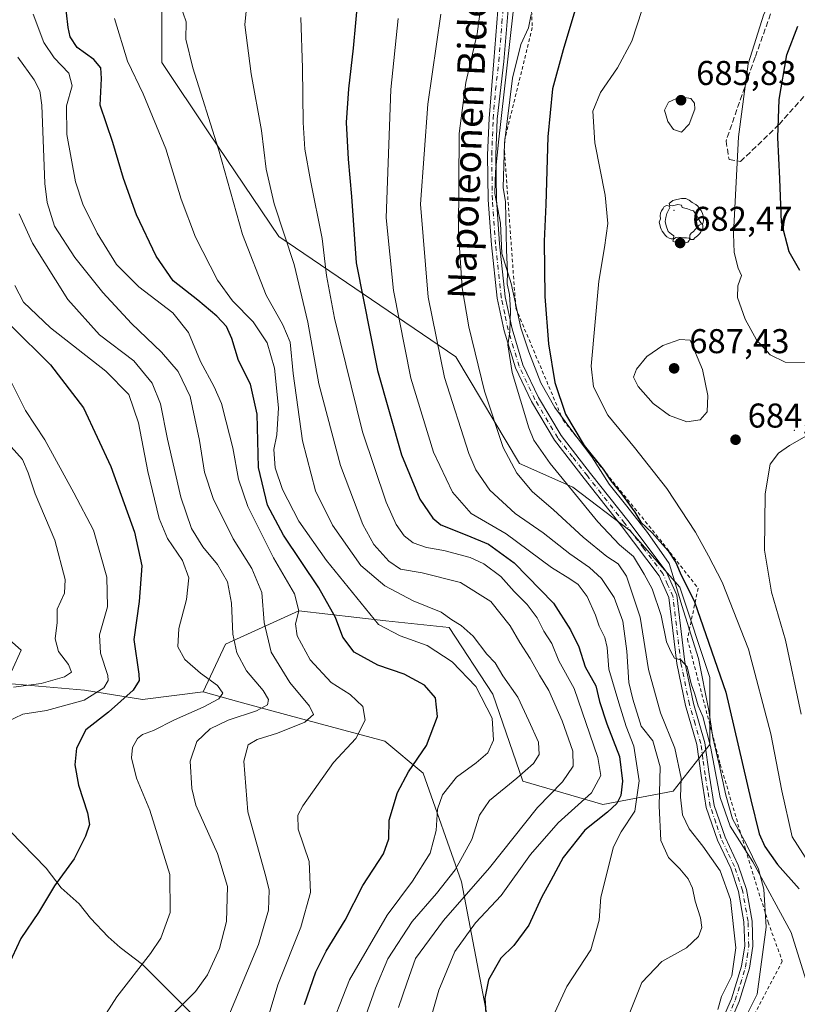
# Model space of a CAD drawing. Units: metres. Extents: x 623457 to 626883, y 4787390 to 4789766.
# Drawn here: x 624681 to 624907, y 4789334 to 4789620 of the extents above; entities that cross this region are included whole.
import ezdxf
from ezdxf.enums import TextEntityAlignment as Align

# ---------------------------------------------------------------- set-up
doc = ezdxf.new("R2010")
doc.units = ezdxf.units.M
doc.header["$MEASUREMENT"] = 0
for name, pattern in [('DGN Style 2', [1.648017, 0.98881, -0.659207]), ('DGN Style 3', [2.307223, 1.648017, -0.659207]), ('DGN Style 4', [2.638475, 1.318413, -0.659207, 0.001648, -0.659207])]:
    doc.linetypes.add(name, pattern=pattern)
for name, color, linetype, lineweight in [('Alambrada', 7, 'DGN Style 2', 0), ('Alojamiento puntual', 7, 'Continuous', 0), ('Arbolado forestal CxS', 92, 'Continuous', 0), ('Centroide de Edificación ligera', 7, 'Continuous', 0), ('Corriente natural lineal', 142, 'Continuous', 13), ('Curva de nivel maestra', 30, 'Continuous', 30), ('Curva de nivel normal', 30, 'Continuous', 0), ('Espacio natural protegido', 121, 'Continuous', 13), ('Espacio natural protegido CxS', 121, 'Continuous', 0), ('Pastizal CxS', 92, 'Continuous', 0), ('Pista no pavimentada Cxs', 111, 'Continuous', 0), ('Pista no pavimentada eje', 91, 'DGN Style 4', 0), ('Punto de cota en terreno', 7, 'Continuous', 0), ('Rótulo de punto de cota en terreno', 7, 'Continuous', 0), ('Senda', 7, 'DGN Style 3', 0), ('Texto cartográfico', 7, 'Continuous', 0), ('Yacimiento arqueológico puntual', 7, 'Continuous', 0)]:
    doc.layers.add(name, color=color, linetype=linetype, lineweight=lineweight)
doc.styles.add('Style-Arial', font='txt')

# ---------------------------------------------------------------- blocks, each defined once
blk = doc.blocks.new('*U7')
at = {"layer": 'Pastizal CxS', "color": 92, "linetype": 'Continuous', "lineweight": 0}
blk.add_polyline3d([(624816.6041, 4789330.5961, 649.5372), (624809.1659, 4789369.6471, 636.1209), (624798.0085, 4789401.2593, 625.6515), (624786.8501, 4789410.5569, 621.5838), (624758.9565, 4789417.9943, 612.4882), (624744.3105, 4789422.0269, 606.9916), (624733.9213, 4789424.8873, 603.2594), (624740.4337, 4789438.7853, 608.9982), (624761.8209, 4789448.5071, 619.7755), (624787.0967, 4789445.5911, 631.4917), (624805.5673, 4789443.6473, 634.5209), (624818.2055, 4789424.2047, 631.6731), (624826.9549, 4789398.9291, 635.0392), (624850.2861, 4789392.1239, 646.9909), (624870.7009, 4789396.0125, 662.4673), (624881.3943, 4789409.6221, 669.994), (624881.3941, 4789429.0647, 672.9629), (624872.6449, 4789455.3125, 672.2325), (624858.0625, 4789471.8393, 672.5636), (624841.5367, 4789484.4773, 671.0382), (624825.9821, 4789491.2823, 666.2637), (624807.5113, 4789522.3905, 662.1244), (624755.9875, 4789557.3867, 639.0729), (624735.5721, 4789587.5227, 634.308), (624721.9619, 4789607.9375, 632.5557), (624721.9617, 4789622.5197, 633.5134)], dxfattribs=at)
blk = doc.blocks.new('5PATER')
at = {"layer": 'Punto de cota en terreno', "linetype": 'Continuous', "lineweight": 0}
h = blk.add_hatch(color=51, dxfattribs=at)
edge = h.paths.add_edge_path()
edge.add_ellipse((0, 0), major_axis=(-0.11, -0.111), ratio=0.999422, start_angle=0, end_angle=360)
blk = doc.blocks.new('5YACIM')
at = {"layer": 'Alojamiento puntual', "color": 252, "linetype": 'Continuous', "lineweight": 0, "flags": 128}
for points in [[(0.613, -0.064), (0.621, -0.02), (0.617, 0.059), (0.613, 0.123), (0.593, 0.195), (0.554, 0.282), (0.498, 0.346), (0.458, 0.401), (0.394, 0.453), (0.295, 0.517), (0.203, 0.581), (0.111, 0.624), (-0.016, 0.628), (-0.156, 0.6), (-0.267, 0.569), (-0.383, 0.485), (-0.363, 0.429), (-0.283, 0.417), (-0.128, 0.457), (-0.02, 0.433), (0.004, 0.37), (0.155, 0.326), (0.251, 0.294), (0.334, 0.266), (0.39, 0.183), (0.434, 0.103), (0.482, 0.02), (0.518, -0.032), (0.546, -0.08), (0.601, -0.1)], [(-0.355, 0.366), (-0.367, 0.405), (-0.446, 0.421), (-0.522, 0.394), (-0.554, 0.342), (-0.598, 0.266), (-0.63, 0.199), (-0.638, 0.127), (-0.63, 0.035), (-0.669, -0.064), (-0.65, -0.132), (-0.63, -0.215), (-0.61, -0.263), (-0.578, -0.323), (-0.546, -0.366), (-0.498, -0.434), (-0.442, -0.482), (-0.379, -0.526), (-0.319, -0.541), (-0.251, -0.545), (-0.243, -0.462), (-0.315, -0.406), (-0.41, -0.327), (-0.466, -0.163), (-0.494, -0.04), (-0.474, 0.079), (-0.442, 0.191)], [(0.331, -0.561), (0.366, -0.518), (0.41, -0.486), (0.442, -0.462), (0.478, -0.426), (0.518, -0.394), (0.542, -0.339), (0.562, -0.287), (0.601, -0.251), (0.601, -0.207), (0.601, -0.152), (0.593, -0.128), (0.558, -0.104), (0.494, -0.148), (0.442, -0.207), (0.382, -0.271), (0.331, -0.327), (0.263, -0.378), (0.219, -0.438), (0.219, -0.51), (0.239, -0.561)], [(-0.1, -0.494), (-0.183, -0.51), (-0.251, -0.557), (-0.267, -0.609), (-0.199, -0.645), (-0.06, -0.665), (0.072, -0.673), (0.163, -0.637), (0.203, -0.593), (0.219, -0.549), (0.203, -0.526), (0.123, -0.518), (0.036, -0.518)]]:
    blk.add_lwpolyline(points, close=True, dxfattribs=at)

msp = doc.modelspace()

# ---------------------------------------------------------------- linework, layer by layer
at = {"layer": 'Alambrada', "color": 7, "linetype": 'DGN Style 2', "lineweight": 0}
msp.add_polyline3d([(624781.3215, 4789728.5027, 673.1467), (624782.0801, 4789724.7101, 672.8491), (624782.6401, 4789721.9001, 672.6148), (624786.3701, 4789706.7301, 672.0648), (624790.1201, 4789697.4001, 671.6399), (624801.5301, 4789686.7701, 671.3659), (624818.6201, 4789668.4701, 669.9732), (624826.8001, 4789657.3001, 671.2287), (624828.8301, 4789637.7101, 669.5279), (624829.7301, 4789618.1101, 670.6925), (624821.7301, 4789585.6301, 670.5208), (624821.6201, 4789582.1101, 670.5554), (624824.9401, 4789536.4901, 671.5617), (624838.6901, 4789503.8901, 674.6186), (624865.7801, 4789470.6101, 676.1077), (624877.9601, 4789455.0601, 677.1369), (624874.8501, 4789440.2201, 672.3596), (624884.4401, 4789403.8401, 671.473), (624891.7801, 4789379.0501, 670.7791), (624898.3401, 4789357.9501, 668.1905), (624902.4801, 4789346.5501, 668.8176), (624894.5101, 4789331.3801, 668.1905)], dxfattribs=at)
at = {"layer": 'Arbolado forestal CxS', "color": 92, "linetype": 'Continuous', "lineweight": 0}
for points in [[(624733.9213, 4789424.8873, 603.2594), (624716.3299, 4789422.6879, 601.0351), (624699.4503, 4789425.4315, 592.6084), (624677.1347, 4789427.2915, 588.5603), (624656.6797, 4789423.5721, 585.4913), (624636.2243, 4789438.4477, 579.5063), (624609.3175, 4789454.9363, 580.5182), (624588.0615, 4789478.3905, 574.0329), (624569.7375, 4789488.6517, 569.34), (624555.8111, 4789493.7821, 566.6002), (624554.5157, 4789494.1395, 566.5078), (624533.9471, 4789499.8121, 563.3001), (624530.4319, 4789496.2971, 564.126), (624519.0701, 4789484.9361, 565.4569), (624465.1433, 4789434.7269, 545.011), (624448.4075, 4789388.2369, 528.2822), (624437.2493, 4789382.6583, 526.4154), (624414.9349, 4789349.1849, 529.6569), (624401.9181, 4789321.2915, 532.6515)], [(624677.1347, 4789427.2915, 588.5603), (624699.4503, 4789425.4315, 592.6084), (624716.3299, 4789422.6879, 601.0351), (624733.9213, 4789424.8873, 603.2594), (624744.3105, 4789422.0269, 606.9916), (624758.9565, 4789417.9943, 612.4882), (624786.8501, 4789410.5569, 621.5838), (624798.0085, 4789401.2593, 625.6515), (624809.1659, 4789369.6471, 636.1209), (624816.6041, 4789330.5961, 649.5372)], [(624733.9213, 4789424.8873, 603.2594), (624744.3105, 4789422.0269, 606.9916), (624758.9565, 4789417.9943, 612.4882), (624786.8501, 4789410.5569, 621.5838), (624798.0085, 4789401.2593, 625.6515), (624809.1659, 4789369.6471, 636.1209), (624816.6041, 4789330.5961, 649.5372), (624861.2335, 4789313.8599, 659.7607), (624874.2507, 4789300.8427, 661.0956), (624883.5495, 4789274.8081, 664.294), (624879.8299, 4789243.1961, 667.0648), (624848.2167, 4789237.6171, 665.9186), (624814.7465, 4789213.4433, 667.1177), (624770.1153, 4789194.8467, 650.1177), (624757.0991, 4789174.3917, 655.5545), (624744.0819, 4789137.2001, 655.3829), (624740.3635, 4789055.3791, 650.86)]]:
    msp.add_polyline3d(points, dxfattribs=at)
at = {"layer": 'Centroide de Edificación ligera', "color": 7, "linetype": 'Continuous', "lineweight": 0}
for p in [(624871, 4789565, 682.8795), (624906, 4789501, 684.7453)]:
    msp.add_point(p, dxfattribs=at)
at = {"layer": 'Corriente natural lineal', "color": 142, "linetype": 'Continuous', "lineweight": 13}
for points in [[(624678.1282, 4789430.804, 587.6489), (624681, 4789437, 586.7196), (624677.6121, 4789440.0101, 585.6652)], [(624738.9673, 4789322.921, 614.5972), (624716.3107, 4789345.6175, 604.6187), (624709.7499, 4789350.5626, 603.085), (624706.3173, 4789353.6731, 602.3505), (624701.1326, 4789359.0504, 601.1852), (624697.874, 4789363.2816, 600.6977), (624692.6126, 4789367.8555, 600.1215), (624688.2351, 4789373.6107, 599.3383), (624677.765, 4789384.3865, 598.0577)]]:
    msp.add_polyline3d(points, dxfattribs=at)
at = {"layer": 'Curva de nivel maestra', "color": 30, "linetype": 'Continuous', "lineweight": 30, "flags": 128}
for points, elevation in [([(624763.48, 4789333.9601), (624766.74, 4789343.4501), (624769.75, 4789349.4501), (624775.3, 4789358.4501), (624780.36, 4789368.5601), (624786.4, 4789377.7801), (624787.96, 4789382.1201), (624788.09, 4789387.6201), (624790.54, 4789395.6301), (624793.66, 4789401.6601), (624798.97, 4789409.2601), (624802.17, 4789417.7001), (624801.59, 4789423.1701), (624798.4, 4789426.8801), (624792.43, 4789430.0101), (624784.8, 4789432.6301), (624777.88, 4789436.4601), (624774.6, 4789440.7901), (624772.49, 4789446.5201), (624767.65, 4789455.1801), (624757.28, 4789470.4501), (624752.66, 4789479.1601), (624750.02, 4789490.1901), (624749.66, 4789505.6401), (624747.67, 4789514.4301), (624744.18, 4789521.2701), (624742.27, 4789527.6801), (624740.73, 4789531.1301), (624737.89, 4789534.2001), (624732.42, 4789538.7901), (624725.21, 4789544.4401), (624720.23, 4789551.6601), (624714.51, 4789563.6901), (624710.76, 4789574.2201), (624707.63, 4789584.6601), (624703.92, 4789595.5401), (624704.34, 4789603.2801), (624704.12, 4789606.4101), (624702.09, 4789608.7901), (624697.27, 4789612.3601), (624695.26, 4789615.4301), (624694.67, 4789618.1301), (624693.24, 4789631.0201)], 625), ([(624778.99, 4789626.9601), (624777.64, 4789612.0901), (624776.21, 4789600.3001), (624775.54, 4789590.5101), (624776.1, 4789579.8601), (624777.08, 4789569.0001), (624778.51, 4789549.6701), (624784.65, 4789518.3601), (624791.64, 4789493.8901), (624796.97, 4789480.9701), (624800.82, 4789475.4301), (624803.08, 4789473.4701), (624810.67, 4789470.4801), (624816.97, 4789467.8401), (624824.42, 4789462.4301), (624835.86, 4789450.6701), (624840.83, 4789442.9101), (624843.25, 4789438.0301), (624845.08, 4789432.1601), (624848.2, 4789426.7001), (624849.28, 4789422.1001), (624851.41, 4789415.5801), (624855.09, 4789406.0801), (624855.96, 4789398.9301), (624855.5, 4789394.7701), (624854.36, 4789392.4401), (624851.62, 4789389.9201), (624845.06, 4789384.7001), (624838.69, 4789376.7501), (624835.08, 4789370.0401), (624832.42, 4789365.1001), (624828.74, 4789357.0701), (624824.31, 4789351.1201), (624820.59, 4789347.4501), (624816.96, 4789341.1201), (624815.9, 4789335.7801), (624816.37, 4789328.4501)], 650), ([(624842.95, 4789625.8701), (624838.72, 4789611.6601), (624835.65, 4789600.3101), (624834.2, 4789586.3401), (624833.67, 4789566.6501), (624833.18, 4789555.9601), (624833.37, 4789539.8601), (624834.47, 4789526.1101), (624836.32, 4789514.9101), (624839.41, 4789505.6601), (624844.78, 4789496.5301), (624850.35, 4789489.6501), (624852.61, 4789486.2601), (624855.73, 4789482.4801), (624859.53, 4789477.1801), (624861.27, 4789474.2301), (624864.6, 4789471.1101), (624869.23, 4789465.9401), (624871.51, 4789462.4901), (624872.77, 4789459.4801), (624876.9, 4789451.1301), (624886.04, 4789424.7901), (624893.28, 4789393.5201), (624895.76, 4789383.6001), (624897.41, 4789379.9201), (624901.1, 4789374.6401), (624907.38, 4789367.5801)], 675), ([(624907.54, 4789547.5101), (624904.49, 4789552.8601), (624902.26, 4789561.4401), (624901.74, 4789574.1001), (624901.16, 4789586.1001), (624901.55, 4789597.2001), (624903.78, 4789610.1601), (624907, 4789618.5301)], 675), ([(624678.01, 4789531.4701), (624689.51, 4789520.0101), (624699.11, 4789507.4901), (624707.03, 4789490.4301), (624713.94, 4789471.3601), (624716.05, 4789461.5701), (624715.27, 4789451.1901), (624713.8, 4789440.1501), (624715.18, 4789430.0901), (624715.29, 4789428.2301), (624713.61, 4789425.4401), (624706.37, 4789419.0401), (624699.77, 4789413.8201), (624697.07, 4789408.5101), (624696.55, 4789403.7201), (624697.63, 4789397.8001), (624700.26, 4789389.7601), (624700.82, 4789386.2901), (624699.74, 4789382.9001), (624696.36, 4789376.3101), (624690.7, 4789368.4501), (624686.01, 4789360.7401), (624680.9, 4789353.1901), (624675.86, 4789342.3401)], 600)]:
    msp.add_lwpolyline(points, dxfattribs=dict(at, elevation=elevation))
at = {"layer": 'Curva de nivel normal', "color": 30, "linetype": 'Continuous', "lineweight": 0, "flags": 128}
for points, elevation in [([(624909.65, 4789520.68), (624903.29, 4789520.76), (624898.94, 4789522.9), (624895.02, 4789527.34), (624891.63, 4789533.26), (624889.43, 4789539.6), (624889.51, 4789542.99), (624890.58, 4789545.98), (624889.66, 4789548.14), (624888.52, 4789552.69), (624888.29, 4789558.13), (624889.73, 4789586.36), (624892.54, 4789607.62), (624897.12, 4789622.05), (624902.2, 4789631.21), (624904.92, 4789635.07), (624908.6, 4789641.7)], 680), ([(624815.31, 4789628.76), (624813.65, 4789616.28), (624810.41, 4789602.17), (624808.41, 4789587.28), (624808.22, 4789558.44), (624809.28, 4789542.44), (624811.25, 4789531.03), (624815.82, 4789512.39), (624821.2, 4789496), (624825.23, 4789488.54), (624829.73, 4789483.2), (624835.86, 4789477.83), (624844.5, 4789469.85), (624851.39, 4789464.32), (624854.74, 4789462.16), (624857.18, 4789458.53), (624861.09, 4789446.65), (624863.55, 4789431.41), (624867.06, 4789418.82), (624871.24, 4789408.52), (624873.01, 4789399.75), (624872.89, 4789394.25), (624873.48, 4789389.16), (624875.36, 4789385.06), (624879.4, 4789380.04), (624884.43, 4789372.85), (624887.38, 4789364.46), (624888.95, 4789350.45), (624887.77, 4789342.34), (624884.8, 4789336.33), (624883.73, 4789332.48)], 665), ([(624684.43, 4789622.03), (624687.6, 4789613.79), (624690.6, 4789609.29), (624694.87, 4789604.84), (624695.79, 4789601.15), (624694.18, 4789595.34), (624694.23, 4789587.05), (624696.75, 4789573.24), (624698.88, 4789566.72), (624703.12, 4789558.33), (624708.73, 4789549.24), (624715.18, 4789542.68), (624725.07, 4789535.14), (624729.64, 4789529.42), (624733.21, 4789520.95), (624737.17, 4789513.67), (624739.3, 4789508.8), (624740.61, 4789503.47), (624742.61, 4789495.89), (624744.21, 4789486.74), (624746.93, 4789478.78), (624754.42, 4789463.89), (624760.48, 4789453.44), (624761.8, 4789448.44), (624760.8, 4789444.73), (624761.3, 4789441.2), (624765.1, 4789434.26), (624771.15, 4789427.65), (624776.68, 4789424.18), (624780.45, 4789420.62), (624781.06, 4789416.67), (624778.36, 4789411.34), (624771.87, 4789404.4), (624762.9, 4789391.78), (624761.5, 4789389.05), (624761.61, 4789384.95), (624764.78, 4789375.52), (624765.18, 4789366.56), (624762.36, 4789356.41), (624755.65, 4789339.64), (624751.44, 4789325.41)], 620), ([(624727.23, 4789624.88), (624729.02, 4789619.76), (624728.91, 4789614.76), (624730.94, 4789606.42), (624738.37, 4789582.77), (624745.4, 4789557.94), (624752.3, 4789540.28), (624757.17, 4789531.7), (624759.22, 4789526.6), (624760.12, 4789517.48), (624762.83, 4789497.92), (624766.66, 4789483.39), (624771.56, 4789473.36), (624779.79, 4789461.69), (624786.77, 4789455.71), (624795.09, 4789451.36), (624803.16, 4789448.1), (624806.3, 4789445.81), (624808.98, 4789444.2), (624812.5, 4789441.1), (624816.5, 4789435.88), (624818.88, 4789433.31), (624821.18, 4789429.56), (624825.48, 4789423.38), (624828.73, 4789416.48), (624831.54, 4789410.28), (624831.73, 4789406.65), (624830.05, 4789404.11), (624825.27, 4789399.77), (624817.31, 4789393.34), (624814.32, 4789389), (624812.14, 4789381.94), (624807.28, 4789373.09), (624801.85, 4789366.22), (624794.76, 4789358.12), (624787.66, 4789347.27), (624784.11, 4789338.69), (624779.04, 4789324.51)], 635), ([(624790.78, 4789333.08), (624793.2, 4789340.19), (624795.77, 4789347.36), (624803.88, 4789358.44), (624817.27, 4789373.74), (624831.26, 4789391.23), (624838.47, 4789398.74), (624841.63, 4789403.31), (624841.56, 4789407.65), (624838.44, 4789416.44), (624834.5, 4789425.26), (624831.8, 4789429.77), (624829.14, 4789434.64), (624826.07, 4789439.24), (624823.3, 4789444.14), (624817.67, 4789451.17), (624808.86, 4789456.69), (624797.69, 4789459.54), (624791.41, 4789460.63), (624788.02, 4789462.87), (624783.63, 4789467.8), (624780.45, 4789473.62), (624773.9, 4789490.73), (624767.63, 4789514.51), (624764.42, 4789532.42), (624760.38, 4789549.21), (624754.56, 4789566.84), (624752.3, 4789576.95), (624750.93, 4789588.21), (624747.87, 4789604.69), (624746.11, 4789618.93), (624746.58, 4789623.88)], 640), ([(624803.08, 4789622.03), (624799.32, 4789595.84), (624797.17, 4789566.74), (624799.38, 4789539.67), (624804.22, 4789516.38), (624811.21, 4789494.21), (624813.31, 4789489.51), (624817.35, 4789483.58), (624824.76, 4789476.8), (624832.89, 4789471.18), (624840.62, 4789465.06), (624846.37, 4789461.1), (624849.84, 4789457.86), (624853.57, 4789452.34), (624856.1, 4789445.44), (624857.28, 4789436.7), (624857.78, 4789427.59), (624858.98, 4789422.82), (624861.43, 4789414.94), (624864.79, 4789410.69), (624866.96, 4789403.07), (624866.6, 4789391.78), (624867.16, 4789381.66), (624869.37, 4789376.71), (624872.69, 4789373.46), (624875.11, 4789370.53), (624876.33, 4789367.78), (624877.14, 4789363.99), (624878.68, 4789359.16), (624879.02, 4789356.38), (624878.06, 4789353.76), (624874.64, 4789350.45), (624867.38, 4789346.5), (624861.56, 4789340.33), (624856.75, 4789328.26)], 660), ([(624861.73, 4789623.36), (624858.73, 4789614.13), (624854.52, 4789606.4), (624849.59, 4789599.26), (624847.36, 4789593.8), (624847.93, 4789584.55), (624850.94, 4789569.4), (624851.66, 4789561.16), (624850.78, 4789554.12), (624849.1, 4789544.38), (624846.81, 4789519.62), (624847.58, 4789513.65), (624851.66, 4789505.41), (624859.46, 4789495.94), (624868.9, 4789484.03), (624877.19, 4789471.37), (624880.96, 4789464.47), (624885.01, 4789456.83), (624892.68, 4789437.29), (624899.12, 4789412.7), (624902.32, 4789396.15), (624905.38, 4789382.78), (624917.8, 4789363.32)], 680), ([(624769.85, 4789324.06), (624776.5, 4789341.12), (624787.48, 4789359.97), (624794.87, 4789369.88), (624800.03, 4789377.96), (624801.76, 4789384.62), (624802.16, 4789390.81), (624803.55, 4789394.95), (624807.63, 4789400.11), (624813.36, 4789404.21), (624816.75, 4789407.18), (624818.48, 4789410.88), (624818.03, 4789417.21), (624813.26, 4789426.42), (624806.42, 4789433.59), (624799.17, 4789438.41), (624791.23, 4789441.15), (624784.98, 4789444.52), (624769.84, 4789463.08), (624761.74, 4789474.53), (624757.03, 4789483.77), (624754.89, 4789490.11), (624754.52, 4789495.36), (624755.41, 4789499.69), (624755.89, 4789507.51), (624754.73, 4789519.03), (624752.55, 4789526.42), (624748.53, 4789532.56), (624742.49, 4789538.62), (624738.16, 4789544.66), (624731.69, 4789557.19), (624727.52, 4789568.21), (624723.12, 4789582.88), (624716.48, 4789598.83), (624711.92, 4789608.36), (624708.14, 4789620.76)], 630), ([(624800.41, 4789330.66), (624802.54, 4789338.12), (624807.14, 4789349.36), (624813.2, 4789357.75), (624820.68, 4789365.69), (624829.16, 4789377.61), (624837.25, 4789386.82), (624846.93, 4789395.56), (624849.66, 4789400.53), (624848.84, 4789405.83), (624841.91, 4789425.86), (624837.49, 4789433.9), (624835.38, 4789438.93), (624833.12, 4789442.54), (624831.19, 4789446.43), (624828.23, 4789450.34), (624824.46, 4789454.05), (624820.56, 4789458.43), (624815.62, 4789462.16), (624811.61, 4789464), (624803.94, 4789466), (624798.91, 4789466.9), (624795.08, 4789468.29), (624792.46, 4789470.3), (624790.07, 4789473.57), (624787.2, 4789480.03), (624780.34, 4789500.51), (624772.12, 4789533.62), (624769.79, 4789545.96), (624768.6, 4789556.77), (624765.15, 4789573.64), (624763.57, 4789582.73), (624763.02, 4789590.51), (624762.88, 4789606.36), (624762.34, 4789621.06)], 645), ([(624790.67, 4789620.76), (624788.54, 4789600.1), (624787.18, 4789562.77), (624789.36, 4789541.62), (624794.4, 4789516.18), (624801.02, 4789494.59), (624806.52, 4789482.97), (624811.9, 4789476.74), (624822.11, 4789470.87), (624835.33, 4789461.04), (624840.68, 4789457.78), (624843.04, 4789456.14), (624845.73, 4789452.64), (624848.15, 4789447.22), (624849.19, 4789444.05), (624850.87, 4789440.76), (624851.52, 4789437.77), (624852.01, 4789431.5), (624854.89, 4789421.69), (624857.01, 4789414.84), (624859.27, 4789409.11), (624860.84, 4789399), (624859.58, 4789390.22), (624855.55, 4789384.14), (624853.34, 4789379.8), (624849.67, 4789365.19), (624849.14, 4789358.46), (624846.75, 4789349.86), (624839.77, 4789339.24), (624836.26, 4789331.6)], 655), ([(624829.44, 4789621.9), (624828.63, 4789618), (624826.4, 4789613.19), (624824, 4789603.45), (624821.62, 4789584.46), (624821.29, 4789571.63), (624821.96, 4789567.46), (624822.22, 4789553.44), (624822.48, 4789546.96), (624822.38, 4789543.58), (624823.08, 4789540.5), (624823.4, 4789535.88), (624823.16, 4789529.66), (624822.63, 4789525.81), (624823.85, 4789517.77), (624828.75, 4789501.73), (624830.22, 4789498.13), (624834.9, 4789491.28), (624848.83, 4789474.31), (624855.12, 4789467.65), (624859.22, 4789464.32), (624862.29, 4789459.12), (624864.64, 4789454.9), (624867.25, 4789447.1), (624868.82, 4789439.44), (624870.12, 4789436.4), (624871.15, 4789434.73), (624872.93, 4789434.24), (624874.78, 4789432.15), (624876, 4789427.22), (624877.04, 4789424.19), (624878.02, 4789420.84), (624879.36, 4789417.7), (624881.54, 4789409.05), (624884.37, 4789394.21), (624887.35, 4789385.86), (624893.92, 4789375.49), (624905.1, 4789354.86), (624910.78, 4789336.58)], 670), ([(624739.99, 4789327.3), (624750, 4789351.45), (624752.96, 4789361.45), (624753.13, 4789367.24), (624752.22, 4789371.24), (624746.96, 4789390.04), (624745.75, 4789404.79), (624747.03, 4789409.46), (624749.61, 4789411.02), (624755.61, 4789412.86), (624763.5, 4789416.07), (624766.05, 4789418.29), (624764.93, 4789420.7), (624759.15, 4789427.67), (624753.75, 4789436.42), (624751.66, 4789445.06), (624750.99, 4789453.84), (624748.13, 4789460.77), (624742.68, 4789469.44), (624736.87, 4789481.11), (624734.35, 4789488.83), (624732.92, 4789498), (624730.14, 4789510.8), (624726.7, 4789518.09), (624721.86, 4789523.75), (624713.08, 4789532.05), (624704.74, 4789541.08), (624696.56, 4789551.22), (624690.72, 4789560.38), (624688.52, 4789567.25), (624687.89, 4789572.78), (624686.96, 4789595.53), (624686.43, 4789599.68), (624684.76, 4789602.89), (624680.02, 4789609.52)], 615), ([(624872.8, 4789597.94), (624869.41, 4789596.42), (624868.21, 4789594.12), (624869.12, 4789590.81), (624870.83, 4789588.47), (624873.12, 4789587.72), (624875.38, 4789590.05), (624876.98, 4789594.43), (624876.9, 4789596.09), (624875.83, 4789597.49), (624872.8, 4789597.94)], 685), ([(624680.41, 4789563.9), (624684.27, 4789555.44), (624694.53, 4789539.03), (624703.76, 4789528.71), (624713.72, 4789521.23), (624719.12, 4789514.68), (624721.57, 4789508.64), (624723.56, 4789498.4), (624727.4, 4789481.57), (624730.58, 4789472.41), (624733.89, 4789467.05), (624738.11, 4789461.94), (624741.03, 4789456.86), (624742.14, 4789450.73), (624742.54, 4789441.66), (624743.73, 4789436.26), (624746.55, 4789431.05), (624751.37, 4789425.29), (624752.94, 4789422.65), (624752.63, 4789421.1), (624749.46, 4789419.39), (624741.19, 4789416.65), (624735.99, 4789414.11), (624732.14, 4789410.44), (624730.12, 4789404.72), (624730.65, 4789396.76), (624731.85, 4789391.91), (624738.08, 4789377.92), (624741.01, 4789368.32), (624740.73, 4789358.1), (624738.71, 4789350.21), (624735.24, 4789342.59), (624731.69, 4789337.78), (624725.54, 4789331.5)], 610), ([(624679.09, 4789543.14), (624681.63, 4789538.23), (624689.54, 4789530.74), (624705.66, 4789518.16), (624712.31, 4789511.43), (624715.16, 4789503.14), (624717.84, 4789488.96), (624721.14, 4789475.31), (624723.6, 4789469.48), (624727.92, 4789463.09), (624729.8, 4789458.11), (624729.11, 4789451.77), (624726.85, 4789443.32), (624726.57, 4789437.97), (624728.64, 4789434.3), (624733.14, 4789430.34), (624738.13, 4789426.75), (624739.69, 4789424.53), (624738.46, 4789422.85), (624733.94, 4789420.41), (624725.61, 4789416.78), (624719.44, 4789413.68), (624716.28, 4789412.46), (624714.8, 4789411.35), (624713.34, 4789408.73), (624713.05, 4789405.74), (624714.51, 4789399.76), (624718.46, 4789390.48), (624724.26, 4789371.74), (624724.32, 4789360.73), (624721.59, 4789353.23), (624718.62, 4789348.82), (624708.77, 4789336.2), (624702.65, 4789326.45)], 605), ([(624872.68, 4789527.44), (624867.67, 4789525.67), (624863.05, 4789522.42), (624860.09, 4789518.81), (624859.22, 4789516.44), (624860.58, 4789513.75), (624864.87, 4789508.79), (624869.69, 4789505.26), (624874.7, 4789503.46), (624878.6, 4789504.07), (624880.62, 4789506.32), (624880.82, 4789511.12), (624879.25, 4789518.71), (624875.7, 4789527.21), (624872.68, 4789527.44)], 685), ([(624676.65, 4789416.07), (624681.45, 4789418.37), (624688.31, 4789419.44), (624699.34, 4789422.49), (624704.99, 4789426.12), (624706.27, 4789428.16), (624706.22, 4789429.62), (624704.03, 4789436.18), (624703.73, 4789441.49), (624706.06, 4789449.6), (624705.87, 4789458.27), (624702.07, 4789471.96), (624696.31, 4789482.81), (624687.85, 4789498.19), (624682.28, 4789506.78), (624677.84, 4789515.44)], 595), ([(624908, 4789418.39), (624903.38, 4789439.89), (624899.36, 4789453.87), (624897.3, 4789466.14), (624897.46, 4789482.52), (624898.98, 4789491.12), (624901.34, 4789494.32), (624904.56, 4789496.6), (624923.13, 4789507.17)], 685), ([(624678.07, 4789496.14), (624681.35, 4789492.45), (624683, 4789488.57), (624685.06, 4789482.47), (624690.82, 4789468.99), (624693.79, 4789457.63), (624693.57, 4789453.65), (624691.45, 4789448.95), (624691.5, 4789445.05), (624690.84, 4789440.34), (624691.85, 4789436.6), (624694.79, 4789432.84), (624695.6, 4789430.67), (624693.58, 4789429.28), (624686.77, 4789427.35), (624678.79, 4789426.29)], 590)]:
    msp.add_lwpolyline(points, dxfattribs=dict(at, elevation=elevation))
at = {"layer": 'Espacio natural protegido', "color": 121, "linetype": 'Continuous', "lineweight": 13, "flags": 128}
msp.add_lwpolyline([(624890.9122, 4789328.451), (624895.1372, 4789336.9589), (624897.7411, 4789356.4157), (624897.129, 4789367.5427), (624895.578, 4789373.3526), (624892.085, 4789380.5106), (624887.9939, 4789387.9826), (624886.0389, 4789394.8536), (624884.1489, 4789403.7766), (624882.2398, 4789411.6695), (624881.1428, 4789419.5265), (624878.0777, 4789434.5834), (624873.2236, 4789449.9734), (624871.5426, 4789455.9074), (624869.5966, 4789462.2163), (624863.2586, 4789471.2063), (624857.2125, 4789478.8924), (624852.0845, 4789485.2834), (624847.0435, 4789493.2904), (624840.9524, 4789501.2864), (624836.2424, 4789507.6314), (624832.2414, 4789514.7754), (624828.6984, 4789523.8404), (624826.3543, 4789530.7744), (624823.6003, 4789543.6763), (624820.8292, 4789552.3793), (624820.4682, 4789561.2752), (624818.8431, 4789569.8822), (624819.0571, 4789576.2481), (624819.8491, 4789584.792), (624825.7308, 4789636.5956)], dxfattribs=at)
msp.add_lwpolyline([(624890.9122, 4789328.451), (624895.1372, 4789336.9589), (624897.7411, 4789356.4157), (624897.129, 4789367.5427), (624895.578, 4789373.3526), (624892.085, 4789380.5106), (624887.9939, 4789387.9826), (624886.0389, 4789394.8536), (624884.1489, 4789403.7766), (624882.2398, 4789411.6695), (624881.1428, 4789419.5265), (624878.0777, 4789434.5834), (624873.2236, 4789449.9734), (624871.5426, 4789455.9074), (624869.5966, 4789462.2163), (624863.2586, 4789471.2063), (624857.2125, 4789478.8924), (624852.0845, 4789485.2834), (624847.0435, 4789493.2904), (624840.9524, 4789501.2864), (624836.2424, 4789507.6314), (624832.2414, 4789514.7754), (624828.6984, 4789523.8404), (624826.3543, 4789530.7744), (624823.6003, 4789543.6763), (624820.8292, 4789552.3793), (624820.4682, 4789561.2752), (624818.8431, 4789569.8822), (624819.0571, 4789576.2481), (624819.8491, 4789584.792), (624825.7308, 4789636.5956)], dxfattribs=at)
at = {"layer": 'Espacio natural protegido CxS', "color": 121, "linetype": 'Continuous', "lineweight": 0, "flags": 128}
msp.add_lwpolyline([(624890.9122, 4789328.451), (624895.1372, 4789336.9589), (624897.7411, 4789356.4157), (624897.129, 4789367.5427), (624895.578, 4789373.3526), (624892.085, 4789380.5106), (624887.9939, 4789387.9826), (624886.0389, 4789394.8536), (624884.1489, 4789403.7766), (624882.2398, 4789411.6695), (624881.1428, 4789419.5265), (624878.0777, 4789434.5834), (624873.2236, 4789449.9734), (624871.5426, 4789455.9074), (624869.5966, 4789462.2163), (624863.2586, 4789471.2063), (624857.2125, 4789478.8924), (624852.0845, 4789485.2834), (624847.0435, 4789493.2904), (624840.9524, 4789501.2864), (624836.2424, 4789507.6314), (624832.2414, 4789514.7754), (624828.6984, 4789523.8404), (624826.3543, 4789530.7744), (624823.6003, 4789543.6763), (624820.8292, 4789552.3793), (624820.4682, 4789561.2752), (624818.8431, 4789569.8822), (624819.0571, 4789576.2481), (624819.8491, 4789584.792), (624825.7308, 4789636.5956)], dxfattribs=at)
msp.add_lwpolyline([(624890.9122, 4789328.451), (624895.1372, 4789336.9589), (624897.7411, 4789356.4157), (624897.129, 4789367.5427), (624895.578, 4789373.3526), (624892.085, 4789380.5106), (624887.9939, 4789387.9826), (624886.0389, 4789394.8536), (624884.1489, 4789403.7766), (624882.2398, 4789411.6695), (624881.1428, 4789419.5265), (624878.0777, 4789434.5834), (624873.2236, 4789449.9734), (624871.5426, 4789455.9074), (624869.5966, 4789462.2163), (624863.2586, 4789471.2063), (624857.2125, 4789478.8924), (624852.0845, 4789485.2834), (624847.0435, 4789493.2904), (624840.9524, 4789501.2864), (624836.2424, 4789507.6314), (624832.2414, 4789514.7754), (624828.6984, 4789523.8404), (624826.3543, 4789530.7744), (624823.6003, 4789543.6763), (624820.8292, 4789552.3793), (624820.4682, 4789561.2752), (624818.8431, 4789569.8822), (624819.0571, 4789576.2481), (624819.8491, 4789584.792), (624825.7308, 4789636.5956)], dxfattribs=at)
at = {"layer": 'Pastizal CxS', "color": 92, "linetype": 'Continuous', "lineweight": 0}
for points in [[(624733.9213, 4789424.8873, 603.2594), (624740.4337, 4789438.7853, 608.9982), (624761.8209, 4789448.5071, 619.7755), (624787.0967, 4789445.5911, 631.4917), (624805.5673, 4789443.6473, 634.5209), (624818.2055, 4789424.2047, 631.6731), (624826.9549, 4789398.9291, 635.0392), (624850.2861, 4789392.1239, 646.9909), (624870.7009, 4789396.0125, 662.4673), (624881.3943, 4789409.6221, 669.994), (624881.3941, 4789429.0647, 672.9629), (624872.6449, 4789455.3125, 672.2325), (624858.0625, 4789471.8393, 672.5636), (624841.5367, 4789484.4773, 671.0382), (624825.9821, 4789491.2823, 666.2637), (624807.5113, 4789522.3905, 662.1244), (624755.9875, 4789557.3867, 639.0729), (624735.5721, 4789587.5227, 634.308), (624721.9619, 4789607.9375, 632.5557), (624721.9617, 4789622.5197, 633.5134), (624710.2957, 4789661.4051, 638.2679), (624687.9365, 4789679.8753, 637.9183), (624668.4933, 4789690.5685, 633.3968)], [(624721.9617, 4789622.5197, 633.5134), (624721.9619, 4789607.9375, 632.5557), (624735.5721, 4789587.5227, 634.308), (624755.9875, 4789557.3867, 639.0729), (624807.5113, 4789522.3905, 662.1244), (624825.9821, 4789491.2823, 666.2637), (624841.5367, 4789484.4773, 671.0382), (624858.0625, 4789471.8393, 672.5636), (624872.6449, 4789455.3125, 672.2325), (624881.3941, 4789429.0647, 672.9629), (624881.3943, 4789409.6221, 669.994), (624870.7009, 4789396.0125, 662.4673), (624850.2861, 4789392.1239, 646.9909), (624826.9549, 4789398.9291, 635.0392), (624818.2055, 4789424.2047, 631.6731), (624805.5673, 4789443.6473, 634.5209), (624787.0967, 4789445.5911, 631.4917), (624761.8209, 4789448.5071, 619.7755), (624740.4337, 4789438.7853, 608.9982), (624733.9213, 4789424.8873, 603.2594), (624716.3299, 4789422.6879, 601.0351), (624699.4503, 4789425.4315, 592.6084), (624677.1347, 4789427.2915, 588.5603)], [(624733.9213, 4789424.8873, 603.2594), (624716.3299, 4789422.6879, 601.0351), (624699.4503, 4789425.4315, 592.6084), (624677.1347, 4789427.2915, 588.5603), (624656.6797, 4789423.5721, 585.4913), (624636.2243, 4789438.4477, 579.5063), (624609.3175, 4789454.9363, 580.5182), (624588.0615, 4789478.3905, 574.0329), (624569.7375, 4789488.6517, 569.34), (624555.8111, 4789493.7821, 566.6002), (624554.5157, 4789494.1395, 566.5078), (624533.9471, 4789499.8121, 563.3001), (624530.4319, 4789496.2971, 564.126), (624519.0701, 4789484.9361, 565.4569), (624465.1433, 4789434.7269, 545.011), (624448.4075, 4789388.2369, 528.2822), (624437.2493, 4789382.6583, 526.4154), (624414.9349, 4789349.1849, 529.6569), (624401.9181, 4789321.2915, 532.6515)], [(624733.9213, 4789424.8873, 603.2594), (624744.3105, 4789422.0269, 606.9916), (624758.9565, 4789417.9943, 612.4882), (624786.8501, 4789410.5569, 621.5838), (624798.0085, 4789401.2593, 625.6515), (624809.1659, 4789369.6471, 636.1209), (624816.6041, 4789330.5961, 649.5372), (624861.2335, 4789313.8599, 659.7607), (624874.2507, 4789300.8427, 661.0956), (624883.5495, 4789274.8081, 664.294), (624879.8299, 4789243.1961, 667.0648), (624848.2167, 4789237.6171, 665.9186), (624814.7465, 4789213.4433, 667.1177), (624770.1153, 4789194.8467, 650.1177), (624757.0991, 4789174.3917, 655.5545), (624744.0819, 4789137.2001, 655.3829), (624740.3635, 4789055.3791, 650.86)]]:
    msp.add_polyline3d(points, dxfattribs=at)
at = {"layer": 'Pista no pavimentada Cxs', "color": 111, "linetype": 'Continuous', "lineweight": 0}
for points in [[(624883.5101, 4789326.0701, 665.1979), (624887.6801, 4789335.6401, 665.4397), (624890.6501, 4789345.1001, 665.3157), (624891.5301, 4789351.0501, 665.442), (624891.3301, 4789358.0101, 665.5646), (624889.7301, 4789366.8201, 666.1567), (624887.4801, 4789373.6201, 666.8652), (624883.6301, 4789381.7701, 667.9277), (624880.3701, 4789391.2901, 668.5515), (624878.8601, 4789400.5801, 668.6938), (624877.5901, 4789409.6101, 669.2692), (624874.3101, 4789420.9701, 669.5919), (624871.7901, 4789433.1701, 670.0625), (624869.4901, 4789452.3701, 671.8688), (624866.6601, 4789458.6801, 672.2193), (624855.6301, 4789473.2701, 672.8409), (624844.8301, 4789486.9901, 672.8559), (624836.1401, 4789498.1101, 672.5177), (624829.4601, 4789509.3901, 671.5186), (624824.7901, 4789519.1901, 670.5759), (624821.5201, 4789529.8701, 669.8476), (624819.5301, 4789539.4301, 669.5228), (624817.8601, 4789554.9701, 669.2417), (624816.9201, 4789567.9701, 669.0454), (624816.7301, 4789581.1201, 668.7855), (624817.1801, 4789591.7001, 668.6457), (624818.4901, 4789608.4501, 668.0484), (624820.2901, 4789630.6801, 667.2172)], [(624883.5101, 4789326.0701, 665.1979), (624887.6801, 4789335.6401, 665.4397), (624890.6501, 4789345.1001, 665.3157), (624891.5301, 4789351.0501, 665.442), (624891.3301, 4789358.0101, 665.5646), (624889.7301, 4789366.8201, 666.1567), (624887.4801, 4789373.6201, 666.8652), (624883.6301, 4789381.7701, 667.9277), (624880.3701, 4789391.2901, 668.5515), (624878.8601, 4789400.5801, 668.6938), (624877.5901, 4789409.6101, 669.2692), (624874.3101, 4789420.9701, 669.5919), (624871.7901, 4789433.1701, 670.0625), (624869.4901, 4789452.3701, 671.8688), (624866.6601, 4789458.6801, 672.2193), (624855.6301, 4789473.2701, 672.8409), (624844.8301, 4789486.9901, 672.8559), (624836.1401, 4789498.1101, 672.5177), (624829.4601, 4789509.3901, 671.5186), (624824.7901, 4789519.1901, 670.5759), (624821.5201, 4789529.8701, 669.8476), (624819.5301, 4789539.4301, 669.5228), (624817.8601, 4789554.9701, 669.2417), (624816.9201, 4789567.9701, 669.0454), (624816.7301, 4789581.1201, 668.7855), (624817.1801, 4789591.7001, 668.6457), (624818.4901, 4789608.4501, 668.0484), (624820.2901, 4789630.6801, 667.2172)], [(624823.2901, 4789630.4901, 667.8668), (624821.4801, 4789608.2101, 668.7882), (624819.5401, 4789591.5101, 669.4928), (624819.1001, 4789581.0901, 669.6568), (624819.2901, 4789568.0801, 669.7864), (624820.2201, 4789555.1801, 670.0378), (624821.8701, 4789539.7901, 670.2818), (624823.8201, 4789530.4601, 670.8065), (624827.0001, 4789520.0501, 671.322), (624831.5501, 4789510.5101, 672.432), (624838.1001, 4789499.4501, 673.4468), (624846.6901, 4789488.4501, 673.7788), (624857.5001, 4789474.7201, 673.7937), (624868.7201, 4789459.8901, 673.4288), (624871.8001, 4789453.0101, 672.5907), (624874.1301, 4789433.5501, 670.9974), (624876.6101, 4789421.5401, 670.1512), (624879.9201, 4789410.1001, 670.1301), (624881.2001, 4789400.9401, 669.6482), (624882.6801, 4789391.8701, 669.4462), (624885.8201, 4789382.6601, 668.9512), (624889.6801, 4789374.5001, 668.0499), (624892.0301, 4789367.4101, 666.8768), (624893.6901, 4789358.2501, 666.3895), (624893.9001, 4789350.9201, 666.2095), (624892.9701, 4789344.5701, 665.8852), (624889.9001, 4789334.8101, 666.0625), (624885.7201, 4789325.2001, 665.9159)], [(624823.2901, 4789630.4901, 667.8668), (624821.4801, 4789608.2101, 668.7882), (624819.5401, 4789591.5101, 669.4928), (624819.1001, 4789581.0901, 669.6568), (624819.2901, 4789568.0801, 669.7864), (624820.2201, 4789555.1801, 670.0378), (624821.8701, 4789539.7901, 670.2818), (624823.8201, 4789530.4601, 670.8065), (624827.0001, 4789520.0501, 671.322), (624831.5501, 4789510.5101, 672.432), (624838.1001, 4789499.4501, 673.4468), (624846.6901, 4789488.4501, 673.7788), (624857.5001, 4789474.7201, 673.7937), (624868.7201, 4789459.8901, 673.4288), (624871.8001, 4789453.0101, 672.5907), (624874.1301, 4789433.5501, 670.9974), (624876.6101, 4789421.5401, 670.1512), (624879.9201, 4789410.1001, 670.1301), (624881.2001, 4789400.9401, 669.6482), (624882.6801, 4789391.8701, 669.4462), (624885.8201, 4789382.6601, 668.9512), (624889.6801, 4789374.5001, 668.0499), (624892.0301, 4789367.4101, 666.8768), (624893.6901, 4789358.2501, 666.3895), (624893.9001, 4789350.9201, 666.2095), (624892.9701, 4789344.5701, 665.8852), (624889.9001, 4789334.8101, 666.0625), (624885.7201, 4789325.2001, 665.9159)]]:
    msp.add_polyline3d(points, dxfattribs=at)
at = {"layer": 'Pista no pavimentada eje', "color": 91, "linetype": 'DGN Style 4', "lineweight": 0}
msp.add_polyline3d([(624886.7001, 4789330.4201, 665.563), (624888.7901, 4789335.2251, 665.7299), (624890.2751, 4789339.9551, 665.5958), (624891.8101, 4789344.8351, 665.5868), (624892.2501, 4789347.8101, 665.6299), (624892.7151, 4789350.9851, 665.8198), (624892.5101, 4789358.1301, 665.9144), (624890.8801, 4789367.1151, 666.5159), (624888.5801, 4789374.0601, 667.4441), (624886.6501, 4789378.1401, 667.7596), (624884.7251, 4789382.2151, 668.4402), (624883.1551, 4789386.8201, 668.8408), (624881.5251, 4789391.5801, 668.9729), (624880.7701, 4789396.2251, 669.133), (624880.0301, 4789400.7601, 669.1702), (624879.3951, 4789405.2751, 669.3916), (624878.7551, 4789409.8551, 669.7002), (624877.1001, 4789415.5751, 669.6192), (624875.4601, 4789421.2551, 669.8738), (624872.9601, 4789433.3601, 670.4761), (624870.6451, 4789452.6901, 672.2064), (624869.1051, 4789456.1301, 672.5828), (624867.6901, 4789459.2851, 672.6753), (624862.0801, 4789466.7001, 672.6201), (624856.5651, 4789473.9951, 673.2867), (624845.7601, 4789487.7201, 673.2831), (624841.4651, 4789493.2201, 673.2331), (624837.1201, 4789498.7801, 672.9309), (624830.5051, 4789509.9501, 671.9632), (624825.8951, 4789519.6201, 670.9473), (624824.2601, 4789524.9601, 670.6908), (624822.6701, 4789530.1651, 670.2722), (624821.6951, 4789534.8301, 670.087), (624820.7001, 4789539.6101, 669.9021), (624819.0401, 4789555.0751, 669.6402), (624818.1051, 4789568.0251, 669.4245), (624817.9151, 4789581.1051, 669.2247), (624818.3601, 4789591.6051, 669.0665), (624819.0151, 4789599.9801, 668.8609), (624819.9851, 4789608.3301, 668.4167), (624820.8851, 4789619.4451, 667.5726), (624821.7901, 4789630.5851, 667.5118)], dxfattribs=at)
at = {"layer": 'Senda', "color": 7, "linetype": 'DGN Style 3', "lineweight": 0}
msp.add_polyline3d([(624918.1783, 4789731.0253, 697.7581), (624916.6501, 4789709.6201, 693.0474), (624914.8401, 4789679.5501, 686.5088), (624910.0001, 4789656.5801, 682.9206), (624904.5501, 4789637.3001, 681.7591), (624894.5701, 4789609.5101, 679.5655), (624886.1001, 4789585.1201, 681.9508), (624887.0101, 4789579.7301, 681.4772), (624890.3301, 4789579.1601, 679.9483), (624901.5301, 4789589.9401, 675.4561), (624918.1601, 4789608.6601, 671.0077), (624932.9901, 4789625.3901, 667.933), (624952.6501, 4789641.8401, 664.0956), (624976.8501, 4789656.5801, 658.8221), (624995.7135, 4789669.1013, 654.1068)], dxfattribs=at)

# ---------------------------------------------------------------- block references
at = {"layer": 'Pastizal CxS', "color": 92, "linetype": 'Continuous', "lineweight": 0}
msp.add_blockref('*U7', (0, 0), dxfattribs=at)
at = {"layer": 'Punto de cota en terreno', "color": 7, "linetype": 'Continuous', "lineweight": 0, "xscale": 10, "yscale": 10, "zscale": 10}
for p in [(624873, 4789597, 685.83), (624872.75, 4789555.46, 682.47), (624871, 4789519, 687.43), (624888.87, 4789498.24, 684.22)]:
    msp.add_blockref('5PATER', p, dxfattribs=at)
at = {"layer": 'Yacimiento arqueológico puntual', "color": 7, "linetype": 'Continuous', "lineweight": 0, "xscale": 10, "yscale": 10, "zscale": 10}
msp.add_blockref('5YACIM', (624873.34, 4789562.12), dxfattribs=at)

# ---------------------------------------------------------------- texts
at = {"layer": 'Rótulo de punto de cota en terreno', "color": 7, "linetype": 'Continuous', "lineweight": 0, "style": 'Style-Arial'}
for s, p in [('685,83', (624877.4097, 4789601.4097)), ('682,47', (624876.2778, 4789558.9878)), ('687,43', (624875.4097, 4789523.4097)), ('684,22', (624892.3978, 4789501.7678))]:
    msp.add_text(s, height=7, dxfattribs=at).set_placement(p)
at = {"layer": 'Texto cartográfico', "color": 7, "linetype": 'Continuous', "lineweight": 0, "style": 'Style-Arial'}
msp.add_text('Napoleonen Bidea', height=8, rotation=87.569929, dxfattribs=at).set_placement((624811.0377, 4789586.1824), align=Align.MIDDLE_CENTER)

doc.saveas('drawing.dxf')
